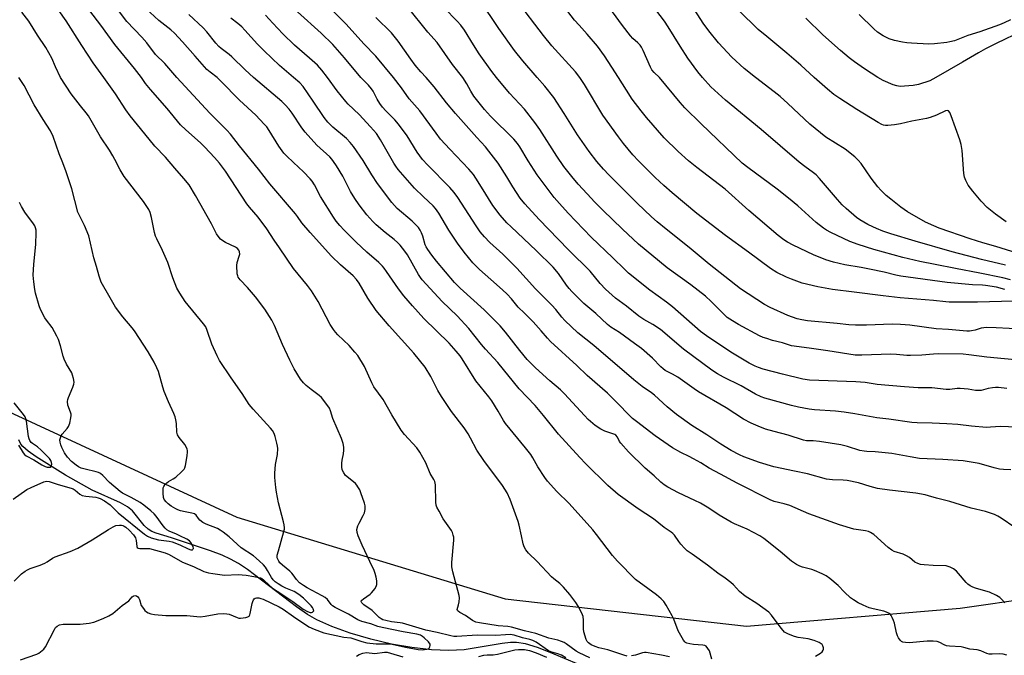
# Model space of a CAD drawing. Units: inches. Extents: x 1303765 to 1309765, y 545448 to 549448.
# Drawn here: x 1306571 to 1306947, y 545780 to 546022 of the extents above; entities that cross this region are included whole.
import ezdxf

# ---------------------------------------------------------------- set-up
doc = ezdxf.new("R2010")
doc.units = ezdxf.units.IN
doc.header["$MEASUREMENT"] = 0
for name, color, linetype in [('HYDRO-Single Line Stream', 4, 'Continuous'), ('NTRL-Trees', 3, 'Continuous'), ('Undefined', 1, 'Continuous')]:
    doc.layers.add(name, color=color, linetype=linetype)

msp = doc.modelspace()

# ---------------------------------------------------------------- linework, layer by layer
at = {"layer": 'HYDRO-Single Line Stream'}
msp.add_lwpolyline([(1306784.37, 545776.03), (1306773.47, 545780.59), (1306768.61, 545782.46), (1306764.1, 545783.84), (1306760.68, 545784.42), (1306758.38, 545784.42), (1306755.11, 545784.08), (1306740.63, 545781.62), (1306734.86, 545781.34), (1306728.16, 545781.63), (1306720.68, 545782.49), (1306712.99, 545783.83), (1306705.05, 545785.67), (1306697.2, 545787.94), (1306690.14, 545790.48), (1306684.42, 545793.07), (1306680.91, 545795.13), (1306676.76, 545797.99), (1306658.03, 545812.23), (1306654.53, 545814.57), (1306651.58, 545816.27), (1306648.36, 545817.74), (1306643.94, 545819.41), (1306628.99, 545824.38), (1306623.19, 545826.1), (1306621.5, 545826.81), (1306620.13, 545827.61), (1306618.58, 545829.11), (1306614.09, 545834.69), (1306612.22, 545836.17), (1306609.55, 545837.72), (1306598.73, 545842.6), (1306588.61, 545848.22), (1306577.35, 545855.3), (1306574.36, 545857.43), (1306572.32, 545859.16), (1306571.56, 545860.17), (1306570.84, 545861.7)], dxfattribs=at)
at = {"layer": 'NTRL-Trees'}
msp.add_polyline3d([(1306349.54, 546411.99, 0), (1306383.07, 546403.47, 0), (1306436.89, 546353.12, 0), (1306471.61, 546295.83, 0), (1306469.88, 546217.71, 0), (1306506.33, 546129.17, 0), (1306537.88, 546064.75, 0), (1306534.11, 546002.43, 0), (1306528.9, 545919.1, 0), (1306560.15, 545875.69, 0), (1306653.9, 545832.29, 0), (1306756.33, 545801.04, 0), (1306848.35, 545790.62, 0), (1306929.94, 545797.57, 0), (1307015.01, 545809.72, 0)], dxfattribs=at)
at = {"layer": 'Undefined'}
for points, elevation in [([(1306713.76, 546000), (1306706.91, 546008.18), (1306702.43, 546012.89), (1306695.69, 546020.42), (1306679.2, 546036.85)], 370), ([(1306617.53, 546000), (1306614.96, 546003.45), (1306607.4, 546012.61), (1306602.01, 546020.05), (1306592.4, 546032.71)], 356), ([(1306831.64, 546000), (1306829.77, 546002.23), (1306826.03, 546007.4), (1306823.05, 546012.03), (1306818.47, 546019.4), (1306817.03, 546021.54), (1306808.86, 546032.43)], 386), ([(1306603.2, 546000), (1306599.12, 546005.63), (1306594.79, 546012.23), (1306588.81, 546021.61), (1306583.3, 546029.72)], 354), ([(1306631.04, 546000), (1306626.42, 546005.38), (1306622.94, 546008.84), (1306619.55, 546013.23), (1306617.73, 546015.41), (1306611.98, 546021.38), (1306606.45, 546028.67)], 358), ([(1306768.55, 546000), (1306763, 546006.39), (1306759.83, 546010.34), (1306753.85, 546018.69), (1306746.65, 546029.52)], 378), ([(1306784.78, 546000), (1306783.08, 546002.19), (1306774.09, 546012.15), (1306770.88, 546016.06), (1306760.64, 546029.52)], 380), ([(1306799.59, 546000), (1306797.06, 546003.98), (1306794.18, 546008.29), (1306791.51, 546011.97), (1306787.62, 546016.59), (1306784.48, 546019.96), (1306782.71, 546021.99), (1306775.96, 546030.85)], 382), ([(1306586.72, 546000), (1306584.79, 546004.11), (1306583.39, 546007.4), (1306581.11, 546011.46), (1306577.9, 546016.19), (1306574.61, 546021.51), (1306571.97, 546025)], 352), ([(1306646.42, 546000), (1306643.74, 546002.04), (1306642.49, 546003.16), (1306638, 546008.17), (1306633.27, 546013.67), (1306630.14, 546016.95), (1306628.74, 546018.18), (1306624.13, 546021.81), (1306619.2, 546026.32)], 360), ([(1306701.27, 546000), (1306695.05, 546007.57), (1306690.6, 546012.61), (1306686.15, 546017.01), (1306677.03, 546025.13)], 368), ([(1306740.11, 546000), (1306736.27, 546005.06), (1306730.35, 546013.36), (1306726.75, 546017.39), (1306719.09, 546027.04)], 374), ([(1306753.06, 546000), (1306751.18, 546002.39), (1306746.44, 546009.02), (1306744.18, 546012.5), (1306740.75, 546018.07), (1306739.35, 546019.99), (1306737.98, 546021.55), (1306732.99, 546026.67)], 376), ([(1306815.19, 546000), (1306813.09, 546001.94), (1306812.26, 546002.93), (1306811.74, 546003.94), (1306808.97, 546010.33), (1306808.32, 546011.63), (1306807.84, 546012.33), (1306806.91, 546013.31), (1306805.03, 546014.93), (1306804.07, 546016), (1306801.02, 546019.86), (1306797.25, 546025.11)], 384), ([(1306851.83, 546000), (1306847.42, 546003.47), (1306842.77, 546007.84), (1306837.68, 546013.31), (1306833.97, 546017.84), (1306831.88, 546020.77), (1306827.48, 546027.51)], 388), ([(1306874.2, 546000), (1306869.1, 546004.7), (1306863.82, 546009.36), (1306856.09, 546015.64), (1306852.87, 546018.41), (1306845.42, 546025.62)], 390), ([(1306660.35, 546000), (1306657.09, 546003.02), (1306652.07, 546007.91), (1306650.96, 546008.84), (1306647.98, 546011.1), (1306647.1, 546011.87), (1306645.94, 546013.15), (1306642.56, 546017.45), (1306641.13, 546019.05), (1306635.61, 546024.15)], 362), ([(1306675.54, 546000), (1306670.17, 546004.66), (1306664.43, 546010.16), (1306661.88, 546012.77), (1306657.01, 546018.13), (1306655.81, 546019.33), (1306654.32, 546020.61), (1306651.65, 546022.67)], 364), ([(1306688.49, 546000), (1306686.43, 546002.81), (1306684.72, 546004.72), (1306681.71, 546007.43), (1306675.93, 546012.4), (1306671.45, 546016.77), (1306667.69, 546020.75), (1306664.93, 546023.88)], 366), ([(1306726.11, 546000), (1306724.13, 546002.17), (1306721.94, 546004.77), (1306720.28, 546007.04), (1306715.52, 546013.9), (1306712.96, 546017.1), (1306707, 546022.9)], 372), ([(1306898.5, 546000), (1306893.38, 546003.34), (1306889.62, 546006.02), (1306887.56, 546007.59), (1306884.26, 546010.35), (1306877.53, 546016.35), (1306871.03, 546022.73)], 392), ([(1306949.06, 546022), (1306946.72, 546020.9), (1306944.85, 546020.17), (1306937.33, 546017.5), (1306932.81, 546016.12), (1306927.69, 546014.1), (1306925.97, 546013.64), (1306924.81, 546013.42), (1306920.05, 546012.9), (1306917.95, 546012.83), (1306911.37, 546013.12), (1306909.58, 546013.25), (1306907.88, 546013.56), (1306904.78, 546014.23), (1306902.86, 546014.85), (1306900.47, 546015.91), (1306898.41, 546017.29), (1306896.96, 546018.56), (1306891.31, 546024.05)], 394), ([(1306954.51, 546016.75), (1306953.17, 546017.1), (1306952.43, 546017.06), (1306951.88, 546016.91), (1306947.55, 546014.97), (1306943.07, 546012.78), (1306939.61, 546011.01), (1306936.94, 546009.51), (1306930.78, 546005.84), (1306920.61, 546000)], 392), ([(1306779.51, 545778.55), (1306777.76, 545779.55), (1306776.41, 545780.09), (1306773.72, 545780.82), (1306772.86, 545781.19), (1306768.14, 545784.52), (1306766.88, 545785.17), (1306765.77, 545785.54), (1306762.97, 545786.21), (1306759.79, 545787.15), (1306758.18, 545787.44), (1306756.44, 545787.4), (1306752.79, 545787.04), (1306745.67, 545787.2), (1306737.86, 545786.69), (1306736.74, 545786.76), (1306735.61, 545786.97), (1306730.41, 545788.29), (1306726.03, 545789.13), (1306717.11, 545791.77), (1306716.27, 545791.95), (1306713, 545792.35), (1306710.78, 545792.79), (1306709.64, 545793.12), (1306708.95, 545793.45), (1306708.27, 545793.89), (1306705.56, 545796.68), (1306702.38, 545798.84), (1306701.62, 545799.51), (1306701.4, 545800.08), (1306701.43, 545800.27), (1306701.65, 545800.62), (1306702.22, 545801.1), (1306704.77, 545802.87), (1306705.38, 545803.42), (1306706.09, 545804.24), (1306706.55, 545804.9), (1306707.05, 545805.83), (1306707.31, 545806.55), (1306707.38, 545807.07), (1306707.32, 545807.91), (1306707.05, 545809.32), (1306706.72, 545810.72), (1306706.34, 545811.83), (1306704.74, 545815.33), (1306701.7, 545821.51), (1306700.24, 545825.06), (1306699.81, 545826.44), (1306699.78, 545827.57), (1306700.1, 545828.95), (1306700.59, 545830.01), (1306702.16, 545832.83), (1306702.62, 545833.89), (1306702.87, 545835.21), (1306702.87, 545836.56), (1306702.63, 545837.56), (1306701.27, 545841.57), (1306700.83, 545842.62), (1306700.15, 545843.83), (1306699.69, 545844.52), (1306699.16, 545845.14), (1306696.48, 545847.21), (1306695.4, 545848.21), (1306694.76, 545849.12), (1306694.19, 545850.35), (1306693.98, 545851.42), (1306694.01, 545852.83), (1306694.13, 545853.96), (1306694.61, 545856.4), (1306694.78, 545857.85), (1306694.74, 545858.94), (1306694.53, 545860.3), (1306693.88, 545862.22), (1306690.59, 545869.95), (1306689.66, 545872.81), (1306689.24, 545873.87), (1306688.33, 545875.3), (1306686.18, 545877.97), (1306685.33, 545878.73), (1306682.29, 545880.94), (1306680.35, 545882.52), (1306679.35, 545883.5), (1306678.27, 545884.92), (1306675.82, 545888.86), (1306674.15, 545892.16), (1306671.37, 545898.16), (1306668.37, 545905.37), (1306667.28, 545907.43), (1306664.59, 545911.65), (1306661.11, 545916.28), (1306658, 545919.88), (1306655.17, 545922.88), (1306654.5, 545923.8), (1306654.3, 545924.32), (1306654.13, 545925.15), (1306653.94, 545928.34), (1306654.06, 545929.47), (1306654.86, 545931.84), (1306655.03, 545932.66), (1306654.99, 545933.5), (1306654.69, 545934.21), (1306654.19, 545934.77), (1306653.39, 545935.32), (1306649.6, 545937.07), (1306648.58, 545937.65), (1306647.71, 545938.39), (1306646.76, 545939.46), (1306646.16, 545940.4), (1306644.22, 545944.18), (1306638.12, 545955.06), (1306635.71, 545959.06), (1306633.73, 545961.55), (1306630.32, 545965.39), (1306626.78, 545969.69), (1306622.64, 545973.83), (1306618.88, 545978.59), (1306613.31, 545985.37), (1306611.57, 545987.68), (1306607.64, 545993.83), (1306603.2, 546000)], 354), ([(1306788.63, 545778.54), (1306784.58, 545780.41), (1306783.44, 545781.14), (1306779.63, 545783.94), (1306778.86, 545784.37), (1306777.76, 545784.81), (1306776.35, 545785.26), (1306772.96, 545786.05), (1306768.05, 545787.86), (1306763.66, 545788.88), (1306758.76, 545790.26), (1306757.33, 545790.5), (1306753.58, 545790.75), (1306746.54, 545791.86), (1306745.14, 545792.16), (1306743.91, 545792.75), (1306741.17, 545794.7), (1306738.96, 545795.88), (1306738.36, 545796.32), (1306738.13, 545796.68), (1306738.06, 545797.06), (1306738.5, 545798.85), (1306738.7, 545799.99), (1306738.83, 545801.43), (1306738.77, 545802.29), (1306736.29, 545811.36), (1306735.95, 545813.24), (1306736, 545814.92), (1306736.68, 545823.43), (1306736.67, 545824.59), (1306736.53, 545825.38), (1306736.21, 545826.42), (1306735.86, 545827.16), (1306732.72, 545831.65), (1306731.09, 545834.48), (1306730.29, 545836.06), (1306730.03, 545836.87), (1306729.88, 545837.96), (1306729.67, 545844.53), (1306729.45, 545845.91), (1306729.11, 545846.63), (1306727.69, 545848.87), (1306726.09, 545852.93), (1306723.75, 545857.08), (1306722.59, 545858.75), (1306717.91, 545863.8), (1306716.67, 545865.42), (1306713.11, 545871.28), (1306709.82, 545877.2), (1306706.18, 545881.94), (1306705.39, 545883.5), (1306702.61, 545889.78), (1306700.05, 545893.91), (1306699, 545895.25), (1306696.77, 545897.81), (1306692.53, 545901.88), (1306691.59, 545902.88), (1306690.77, 545903.93), (1306689.58, 545905.84), (1306685, 545914.59), (1306682.4, 545918.6), (1306680.85, 545920.7), (1306675.58, 545927.16), (1306670.25, 545935.08), (1306668.14, 545938.02), (1306665.33, 545942.3), (1306662.03, 545946.76), (1306658.78, 545950.61), (1306657.82, 545951.85), (1306649.64, 545964.36), (1306647.3, 545967.32), (1306645.44, 545969.51), (1306641.72, 545973.48), (1306640.07, 545975.1), (1306634.51, 545980.03), (1306632.48, 545982.03), (1306627.35, 545988.27), (1306620.98, 545995.41), (1306619.15, 545997.76), (1306617.53, 546000)], 356), ([(1306802.88, 545779.21), (1306801.54, 545779.54), (1306795.51, 545781.67), (1306792.03, 545782.42), (1306790.59, 545782.84), (1306789.1, 545783.51), (1306788.07, 545784.27), (1306787.59, 545784.84), (1306787.21, 545785.61), (1306786.37, 545788.42), (1306786.22, 545789.58), (1306786.23, 545792.98), (1306786.09, 545794.34), (1306785.56, 545795.67), (1306784.16, 545798.25), (1306783.21, 545799.71), (1306781, 545802.74), (1306778.57, 545805.53), (1306777.16, 545806.93), (1306774.88, 545808.71), (1306774, 545809.49), (1306768.5, 545815.33), (1306765.25, 545818.47), (1306764.23, 545819.75), (1306763.58, 545820.94), (1306763.22, 545822.01), (1306762.5, 545825.07), (1306761.67, 545829.22), (1306761.28, 545830.6), (1306758.2, 545838.97), (1306757.1, 545841.48), (1306755.25, 545844.33), (1306748.12, 545853.81), (1306745.56, 545857.88), (1306743.13, 545862.46), (1306742.18, 545864.08), (1306740.64, 545866.28), (1306735.88, 545872.54), (1306732.03, 545878.26), (1306730.68, 545880.58), (1306727.99, 545885.97), (1306725.77, 545889.45), (1306721.46, 545894.79), (1306712.05, 545905.23), (1306707.11, 545911.07), (1306703.92, 545915.89), (1306700.62, 545921.5), (1306699.57, 545923), (1306698.3, 545924.34), (1306693.55, 545928.61), (1306690.12, 545931.87), (1306681.93, 545940.83), (1306678.78, 545944.58), (1306677.14, 545946.94), (1306676.27, 545948.04), (1306666.47, 545959.52), (1306662.24, 545965.12), (1306655.02, 545973.91), (1306651.5, 545978.45), (1306650.09, 545979.97), (1306643.63, 545986.41), (1306631.04, 546000)], 358), ([(1306946.91, 545799.51), (1306945.84, 545800.84), (1306945.04, 545801.62), (1306943.78, 545802.37), (1306941.06, 545803.59), (1306939.67, 545804.04), (1306935.72, 545805.09), (1306934.66, 545805.51), (1306933.68, 545806.04), (1306932.76, 545806.67), (1306932.12, 545807.29), (1306929.25, 545810.75), (1306928.44, 545811.61), (1306927.32, 545812.48), (1306926.12, 545813.2), (1306925.34, 545813.48), (1306924.5, 545813.61), (1306919.55, 545813.81), (1306916.11, 545814.04), (1306914.7, 545814.2), (1306913.69, 545814.5), (1306912.59, 545815.12), (1306910.52, 545816.82), (1306909.38, 545817.52), (1306908.1, 545818.1), (1306904.75, 545819.16), (1306903.81, 545819.63), (1306902.41, 545820.73), (1306896.89, 545825.61), (1306895.72, 545826.43), (1306894.94, 545826.73), (1306893.83, 545827), (1306889.32, 545827.67), (1306883.87, 545829.29), (1306872.1, 545833.47), (1306864.84, 545836.7), (1306862.73, 545837.34), (1306858.99, 545838.22), (1306857.36, 545838.81), (1306844.75, 545845.18), (1306838.51, 545848.69), (1306834.13, 545851), (1306830.98, 545852.95), (1306828.13, 545854.56), (1306826.55, 545855.41), (1306823.27, 545856.96), (1306820.17, 545858.72), (1306813.51, 545863.32), (1306806.35, 545868.75), (1306804.92, 545869.93), (1306798.06, 545876.94), (1306795.33, 545879.59), (1306787.63, 545886.26), (1306783.62, 545890.09), (1306773.57, 545899.34), (1306772.42, 545900.54), (1306770.02, 545903.41), (1306766.96, 545906.82), (1306763.74, 545910.13), (1306761.28, 545912.45), (1306758.7, 545915.53), (1306757.05, 545917.31), (1306755.3, 545918.98), (1306750.86, 545922.99), (1306746.5, 545926.8), (1306743.94, 545929.29), (1306740.71, 545933.33), (1306738.12, 545936.83), (1306734.77, 545941.8), (1306730.96, 545948.23), (1306729.72, 545950.09), (1306728.81, 545951.11), (1306725.11, 545954.47), (1306721.75, 545957.81), (1306715.55, 545964.95), (1306714.57, 545966.21), (1306713.82, 545967.36), (1306708.73, 545976.29), (1306707.18, 545978.61), (1306704.97, 545981.17), (1306700.63, 545985.91), (1306696.47, 545989.87), (1306695.48, 545990.91), (1306692.17, 545994.96), (1306688.49, 546000)], 366), ([(1306950.69, 545828.3), (1306945.52, 545831.92), (1306944.3, 545832.65), (1306943.02, 545833.24), (1306939.54, 545834.47), (1306934.11, 545835.74), (1306926, 545838.19), (1306920.82, 545839.47), (1306917.83, 545840.4), (1306916.48, 545840.73), (1306912.96, 545841.39), (1306902.88, 545842.53), (1306898.33, 545843.21), (1306895.53, 545843.9), (1306891.07, 545845.36), (1306886.72, 545846.26), (1306885.25, 545846.43), (1306881.12, 545846.53), (1306878.92, 545846.78), (1306871.65, 545848.75), (1306866.72, 545849.83), (1306858.85, 545851.4), (1306853.37, 545853.05), (1306847.33, 545855.27), (1306845.69, 545855.99), (1306842.48, 545857.74), (1306838.6, 545860.14), (1306833.3, 545863.68), (1306827.47, 545867.23), (1306821.72, 545871.45), (1306818.12, 545874.41), (1306813.22, 545878.87), (1306812.15, 545879.69), (1306808.57, 545882.11), (1306805.38, 545884.6), (1306790.08, 545897.7), (1306783.97, 545902.63), (1306779.07, 545907.36), (1306777.89, 545908.63), (1306775.69, 545911.45), (1306774.16, 545913.2), (1306767.92, 545919.45), (1306760.77, 545927.29), (1306755.36, 545932.61), (1306750.46, 545937.01), (1306748.42, 545939.22), (1306746.81, 545941.2), (1306745.24, 545943.38), (1306738.19, 545954.27), (1306736.85, 545956.14), (1306735.19, 545958.09), (1306726.65, 545966.69), (1306724.81, 545968.75), (1306722.71, 545971.6), (1306718.89, 545977.76), (1306715.58, 545982.29), (1306714.27, 545983.87), (1306710.79, 545987.36), (1306709.52, 545988.75), (1306708.52, 545990.13), (1306707.44, 545991.8), (1306705.91, 545994.8), (1306705.31, 545995.76), (1306704.2, 545997.06), (1306701.27, 546000)], 368), ([(1306949.19, 545850.34), (1306946.35, 545850.46), (1306944.95, 545850.61), (1306942.81, 545851.09), (1306937.08, 545852.68), (1306931.04, 545853.74), (1306923.22, 545854.22), (1306914.31, 545854.65), (1306910.81, 545855.21), (1306903.85, 545856.54), (1306897.42, 545857.22), (1306894.3, 545857.32), (1306893.21, 545857.42), (1306891.57, 545857.75), (1306886.84, 545859.27), (1306884.36, 545859.83), (1306876.24, 545861.16), (1306873.76, 545861.39), (1306871.22, 545861.42), (1306870.06, 545861.6), (1306864.31, 545863.53), (1306858.98, 545864.89), (1306855.67, 545865.86), (1306852.82, 545866.94), (1306850.11, 545868.14), (1306847.2, 545869.64), (1306840.65, 545873.98), (1306830.04, 545880.08), (1306828.38, 545881.19), (1306822.13, 545885.65), (1306820.17, 545886.82), (1306817.35, 545888.27), (1306816.54, 545888.81), (1306815.69, 545889.58), (1306812.45, 545892.9), (1306808.28, 545896.61), (1306805.69, 545898.56), (1306799.9, 545902.72), (1306796.64, 545904.81), (1306795.35, 545905.76), (1306790.91, 545909.94), (1306786.3, 545913.84), (1306781.73, 545918.43), (1306780.75, 545919.5), (1306779.7, 545920.83), (1306776.65, 545925.26), (1306774.62, 545927.63), (1306768.19, 545933.96), (1306758.55, 545943), (1306756.93, 545944.64), (1306754.41, 545947.47), (1306751.62, 545951.22), (1306747.34, 545958.21), (1306745.15, 545961.62), (1306744.17, 545963.01), (1306742.39, 545965.12), (1306735.15, 545972.64), (1306731.65, 545976.54), (1306729.93, 545978.74), (1306723.71, 545987.32), (1306719.7, 545991.93), (1306716.73, 545996.14), (1306713.76, 546000)], 370), ([(1306951.42, 545866.57), (1306945.25, 545866.85), (1306941.4, 545866.55), (1306939.97, 545866.53), (1306934.21, 545867), (1306929.03, 545867.6), (1306924.77, 545867.92), (1306919.14, 545868.14), (1306913.53, 545868.25), (1306911.45, 545868.4), (1306902.66, 545869.65), (1306898.08, 545870.13), (1306889.64, 545871.69), (1306885.58, 545872.36), (1306882.34, 545872.72), (1306874.26, 545873.2), (1306872.24, 545873.43), (1306868.2, 545874.19), (1306865.49, 545874.81), (1306855.34, 545877.7), (1306853.95, 545878.16), (1306851.82, 545879.15), (1306846.34, 545882.41), (1306839.57, 545885.7), (1306837.36, 545886.95), (1306835.19, 545888.4), (1306824.3, 545896.33), (1306815.61, 545903.88), (1306812.62, 545905.81), (1306809.24, 545907.69), (1306807.35, 545908.98), (1306802.54, 545912.78), (1306798.45, 545915.88), (1306795.85, 545918.1), (1306794.59, 545919.29), (1306792.58, 545921.48), (1306788.73, 545926.15), (1306780.62, 545934.11), (1306776.58, 545938.36), (1306769.27, 545945.79), (1306763.77, 545951.77), (1306762.03, 545953.97), (1306760.6, 545956.11), (1306759.21, 545958.29), (1306756.93, 545962.15), (1306753.64, 545967.33), (1306750.14, 545971.93), (1306748.82, 545973.53), (1306745.5, 545977.13), (1306737.34, 545986.32), (1306733.95, 545990.39), (1306729.25, 545996.49), (1306726.11, 546000)], 372), ([(1306950.25, 545914.62), (1306936.5, 545914.36), (1306925.73, 545914.3), (1306924.41, 545914.38), (1306919.65, 545914.93), (1306906.95, 545915.97), (1306900.51, 545916.67), (1306889.39, 545918.12), (1306881.22, 545919.08), (1306875.62, 545920.2), (1306869.66, 545921.61), (1306865.54, 545923.07), (1306863.65, 545923.85), (1306859.96, 545925.6), (1306857.5, 545927.1), (1306849.09, 545933.38), (1306840.36, 545939.77), (1306829.37, 545948.17), (1306820, 545956.01), (1306816.8, 545958.8), (1306813.5, 545961.94), (1306807.19, 545968.21), (1306805.01, 545970.58), (1306801.45, 545974.85), (1306799.57, 545977.36), (1306793.63, 545985.65), (1306786.55, 545997.4), (1306784.78, 546000)], 380), ([(1306946.98, 545919.12), (1306943.68, 545920.01), (1306939.55, 545920.69), (1306938.41, 545920.8), (1306934.57, 545920.95), (1306924.98, 545921.82), (1306907.3, 545924.2), (1306905.29, 545924.56), (1306900.91, 545925.69), (1306895.32, 545926.94), (1306892.16, 545927.53), (1306885.84, 545928.5), (1306881.59, 545929.53), (1306878.61, 545930.44), (1306873.96, 545932.33), (1306866.23, 545936.03), (1306864.02, 545937.21), (1306862.62, 545938.08), (1306860.4, 545939.8), (1306849.32, 545949.28), (1306840.29, 545957.42), (1306829.43, 545965.65), (1306826.25, 545968.24), (1306822.36, 545971.76), (1306816.99, 545977.07), (1306810.2, 545984.76), (1306808.15, 545987.33), (1306804.81, 545991.83), (1306802.57, 545995.18), (1306799.59, 546000)], 382), ([(1306949.06, 545922.87), (1306946.14, 545923.57), (1306937.34, 545925.42), (1306928.04, 545927.16), (1306920.37, 545928.74), (1306914.5, 545929.82), (1306907.99, 545931.32), (1306896.9, 545934.39), (1306890.91, 545936.25), (1306887.8, 545937.5), (1306880.51, 545940.9), (1306878.94, 545941.72), (1306877.75, 545942.54), (1306874.99, 545944.68), (1306867.97, 545951.06), (1306864.35, 545954.05), (1306860.06, 545957.4), (1306848.82, 545965.67), (1306846.77, 545967.35), (1306831.03, 545982.31), (1306824.81, 545988.52), (1306823.04, 545990.51), (1306815.19, 546000)], 384), ([(1306947.22, 545928.4), (1306938.05, 545930.54), (1306926.82, 545933.51), (1306912.69, 545937.53), (1306903.45, 545940.41), (1306900.42, 545941.44), (1306897.91, 545942.41), (1306896.55, 545943.02), (1306894.72, 545944), (1306891.61, 545945.76), (1306890.39, 545946.59), (1306886.34, 545950.07), (1306884.84, 545951.49), (1306883.06, 545953.49), (1306876.24, 545961.53), (1306874.93, 545962.92), (1306873.96, 545963.71), (1306870.68, 545966.02), (1306868.46, 545967.77), (1306853.92, 545980.22), (1306840.37, 545991.35), (1306834.75, 545996.53), (1306831.64, 546000)], 386), ([(1306955.74, 545931.74), (1306943.55, 545935.51), (1306938.53, 545936.9), (1306933.72, 545938.48), (1306921.93, 545942.6), (1306919.83, 545943.44), (1306916.71, 545944.86), (1306909.77, 545948.79), (1306907.25, 545950.53), (1306903.4, 545953.56), (1306901.65, 545955.05), (1306899.56, 545957), (1306898.42, 545958.35), (1306895.91, 545961.66), (1306892.14, 545967.2), (1306890.98, 545968.54), (1306889.72, 545969.79), (1306885.99, 545972.71), (1306878.69, 545977.33), (1306876.58, 545978.88), (1306872.52, 545982.24), (1306864.17, 545990.07), (1306861.16, 545992.76), (1306858.9, 545994.62), (1306851.83, 546000)], 388), ([(1306947.41, 545945.02), (1306943.35, 545947.88), (1306940.18, 545950.48), (1306937.93, 545952.84), (1306934.71, 545956.64), (1306932.92, 545959.01), (1306932.01, 545960.74), (1306931.5, 545962.03), (1306931.27, 545963.46), (1306930.59, 545972.23), (1306930.3, 545974.53), (1306929.79, 545976.22), (1306926.49, 545985.42), (1306925.88, 545986.72), (1306925.42, 545987.3), (1306925.02, 545987.45), (1306924.32, 545987.34), (1306920.86, 545985.66), (1306918.44, 545984.79), (1306917.06, 545984.41), (1306911.41, 545983.39), (1306907.07, 545982.4), (1306904.78, 545981.95), (1306902.26, 545981.73), (1306901.43, 545981.74), (1306900.68, 545981.86), (1306899.94, 545982.12), (1306898.63, 545982.83), (1306890.46, 545987.85), (1306884.02, 545991.98), (1306881.74, 545993.6), (1306879.24, 545995.59), (1306874.2, 546000)], 390), ([(1306920.61, 546000), (1306918.28, 545998.82), (1306914.03, 545997.34), (1306911.99, 545997.04), (1306906.97, 545996.66), (1306905.67, 545996.83), (1306904.33, 545997.27), (1306900.47, 545998.92), (1306898.5, 546000)], 392), ([(1306570.6, 545859.78), (1306572.38, 545856.75), (1306572.92, 545856.16), (1306573.52, 545855.67), (1306576.52, 545854.08), (1306579.57, 545852.24), (1306580.8, 545851.64), (1306581.54, 545851.38), (1306582.32, 545851.27), (1306582.78, 545851.34), (1306583.24, 545851.75), (1306583.37, 545852.41), (1306583.26, 545853.17), (1306582.95, 545853.88), (1306582.46, 545854.58), (1306579.32, 545857.82), (1306577.84, 545859.06), (1306575.95, 545860.42), (1306575.53, 545860.8), (1306575.04, 545861.45), (1306574.68, 545862.17), (1306574.47, 545862.99), (1306573.69, 545868.86), (1306573.5, 545869.72), (1306573.18, 545870.51), (1306572.55, 545871.47), (1306568.96, 545875.89)], 346), ([(1306699.62, 545779.17), (1306700.62, 545779.8), (1306702, 545780.33), (1306703.44, 545780.6), (1306706.54, 545780.24), (1306710.27, 545780.66), (1306711.35, 545780.66), (1306712.62, 545780.39), (1306717.24, 545778.96)], 354), ([(1306746.25, 545779.11), (1306748.23, 545779.54), (1306749.48, 545779.66), (1306751.67, 545779.7), (1306753.39, 545779.93), (1306759.99, 545781.62), (1306761.37, 545781.78), (1306763.63, 545781.71), (1306765.65, 545781.32), (1306768.12, 545780.52), (1306772.05, 545778.8)], 354), ([(1306819.02, 545778.89), (1306816, 545779.53), (1306810.09, 545780.59), (1306809.52, 545780.59), (1306808.69, 545780.45), (1306805.97, 545779.63), (1306804.55, 545779.3)], 358)]:
    msp.add_lwpolyline(points, dxfattribs=dict(at, elevation=elevation))
for points in [[(1306568.95, 545807.82, 350), (1306571.8, 545810.56, 350), (1306573.14, 545811.58, 350), (1306574.07, 545812.18, 350), (1306575.12, 545812.63, 350), (1306578.89, 545813.94, 350), (1306580.67, 545814.68, 350), (1306581.61, 545815.21, 350), (1306583.63, 545816.62, 350), (1306584.63, 545817.14, 350), (1306590.33, 545819.17, 350), (1306593.24, 545820.36, 350), (1306598.79, 545823.58, 350), (1306604.93, 545827.55, 350), (1306606.74, 545828.58, 350), (1306607.82, 545829.04, 350), (1306609.15, 545829.22, 350), (1306609.95, 545829.19, 350), (1306610.46, 545829.08, 350), (1306610.95, 545828.86, 350), (1306611.64, 545828.39, 350), (1306612.91, 545827.23, 350), (1306614.47, 545825.54, 350), (1306615.23, 545824.41, 350), (1306615.53, 545823.33, 350), (1306615.81, 545821.06, 350), (1306615.98, 545820.63, 350), (1306616.29, 545820.36, 350), (1306616.99, 545820.23, 350), (1306619.55, 545820.33, 350), (1306620.68, 545820.24, 350), (1306626.65, 545818.62, 350), (1306628.11, 545817.97, 350), (1306633.25, 545815.12, 350), (1306637.37, 545813.45, 350), (1306641.37, 545811.56, 350), (1306643.18, 545810.98, 350), (1306644.78, 545810.69, 350), (1306649.19, 545810.17, 350), (1306654.4, 545810.31, 350), (1306657.53, 545810.1, 350), (1306660.39, 545809.66, 350), (1306662.97, 545809.08, 350), (1306663.49, 545808.85, 350), (1306664.14, 545808.39, 350), (1306666.27, 545806.24, 350), (1306667.59, 545805.15, 350), (1306670.67, 545803.06, 350), (1306675.29, 545800.08, 350), (1306679.26, 545797.17, 350), (1306680.86, 545796.3, 350), (1306681.94, 545795.91, 350), (1306682.41, 545795.89, 350), (1306682.81, 545795.99, 350), (1306683.12, 545796.19, 350), (1306683.26, 545796.49, 350), (1306683.24, 545796.87, 350), (1306683.1, 545797.29, 350), (1306682.84, 545797.74, 350), (1306682.3, 545798.4, 350), (1306679.34, 545801.27, 350), (1306677.6, 545802.7, 350), (1306675.85, 545803.85, 350), (1306672.6, 545805.2, 350), (1306671.11, 545805.97, 350), (1306669.66, 545806.8, 350), (1306668.58, 545807.59, 350), (1306667.82, 545808.36, 350), (1306667.15, 545809.22, 350), (1306665.7, 545811.87, 350), (1306664.84, 545813.19, 350), (1306664.11, 545814.03, 350), (1306662.5, 545815.63, 350), (1306660.25, 545817.51, 350), (1306655.61, 545820.59, 350), (1306650.98, 545824.71, 350), (1306648.73, 545826.56, 350), (1306647.56, 545827.33, 350), (1306646.58, 545827.87, 350), (1306642.3, 545829.53, 350), (1306641.02, 545830.19, 350), (1306639.89, 545831.12, 350), (1306639.33, 545831.77, 350), (1306638.43, 545833.02, 350), (1306637.85, 545833.49, 350), (1306636.83, 545833.81, 350), (1306634.26, 545834.26, 350), (1306632.51, 545834.65, 350), (1306631.38, 545835.02, 350), (1306630.63, 545835.4, 350), (1306628.94, 545836.45, 350), (1306627.79, 545837.29, 350), (1306626.94, 545838.1, 350), (1306626.25, 545839.01, 350), (1306625.97, 545839.78, 350), (1306625.8, 545841.45, 350), (1306625.8, 545842.85, 350), (1306625.88, 545843.39, 350), (1306626.05, 545843.89, 350), (1306626.49, 545844.58, 350), (1306627.24, 545845.4, 350), (1306627.93, 545845.91, 350), (1306629.72, 545846.89, 350), (1306630.69, 545847.55, 350), (1306632.89, 545849.54, 350), (1306633.84, 545850.62, 350), (1306634.11, 545851.12, 350), (1306634.35, 545851.93, 350), (1306634.97, 545855.71, 350), (1306635.11, 545857.16, 350), (1306635.08, 545857.72, 350), (1306634.95, 545858.26, 350), (1306634.63, 545859.04, 350), (1306634.08, 545860.04, 350), (1306631.93, 545862.63, 350), (1306631.37, 545863.63, 350), (1306631.09, 545864.74, 350), (1306630.89, 545867.94, 350), (1306630.68, 545869.39, 350), (1306630.43, 545870.52, 350), (1306629.91, 545871.85, 350), (1306627.86, 545876.28, 350), (1306626.23, 545880.23, 350), (1306625.68, 545881.89, 350), (1306624, 545887.87, 350), (1306623.44, 545889.23, 350), (1306622.42, 545891.35, 350), (1306620.1, 545895.37, 350), (1306614.94, 545903.35, 350), (1306614.05, 545904.51, 350), (1306610.44, 545908.72, 350), (1306607.71, 545912.33, 350), (1306605.57, 545915.92, 350), (1306602.25, 545921.93, 350), (1306601.4, 545924.27, 350), (1306600.43, 545927.91, 350), (1306599.44, 545931.25, 350), (1306597.43, 545939.65, 350), (1306595.84, 545943.53, 350), (1306593.87, 545947.37, 350), (1306593.3, 545948.68, 350), (1306591, 545957.57, 350), (1306588.87, 545964.05, 350), (1306587.56, 545967.52, 350), (1306586.14, 545970.89, 350), (1306583.87, 545977.59, 350), (1306582.88, 545979.64, 350), (1306580.04, 545983.98, 350), (1306576.67, 545989.57, 350), (1306572.8, 545996.99, 350), (1306570.79, 546000, 350)], [(1306571.43, 545777.82, 352), (1306577.59, 545779.94, 352), (1306578.38, 545780.31, 352), (1306579.06, 545780.79, 352), (1306580.29, 545781.92, 352), (1306580.97, 545782.81, 352), (1306584.36, 545789.42, 352), (1306584.82, 545790.12, 352), (1306585.39, 545790.69, 352), (1306586.31, 545791.14, 352), (1306587.65, 545791.41, 352), (1306594.19, 545791.43, 352), (1306597.66, 545791.78, 352), (1306599.36, 545792.22, 352), (1306602.98, 545793.52, 352), (1306605.12, 545794.53, 352), (1306606.62, 545795.47, 352), (1306610.17, 545798.53, 352), (1306612.69, 545800.33, 352), (1306613.96, 545801.79, 352), (1306614.34, 545802.11, 352), (1306614.69, 545802.27, 352), (1306615.16, 545802.32, 352), (1306615.61, 545802.25, 352), (1306616.17, 545801.89, 352), (1306616.58, 545801.33, 352), (1306616.8, 545800.84, 352), (1306617.5, 545798.58, 352), (1306618.29, 545797.35, 352), (1306618.85, 545796.68, 352), (1306619.49, 545796.09, 352), (1306620.15, 545795.7, 352), (1306621.15, 545795.35, 352), (1306622.58, 545795.12, 352), (1306626.92, 545794.69, 352), (1306634.82, 545794.67, 352), (1306639.95, 545794.22, 352), (1306641.83, 545794.41, 352), (1306646.64, 545795.39, 352), (1306648.69, 545795.43, 352), (1306650.15, 545795.33, 352), (1306651.01, 545795.17, 352), (1306654.06, 545793.94, 352), (1306654.77, 545793.75, 352), (1306655.35, 545793.72, 352), (1306657.39, 545793.98, 352), (1306658.18, 545794.23, 352), (1306658.6, 545794.51, 352), (1306658.88, 545794.93, 352), (1306659.07, 545795.45, 352), (1306659.8, 545799.26, 352), (1306660, 545800.03, 352), (1306660.29, 545800.71, 352), (1306660.57, 545801.06, 352), (1306660.98, 545801.3, 352), (1306661.48, 545801.42, 352), (1306662.28, 545801.43, 352), (1306663.11, 545801.22, 352), (1306663.94, 545800.89, 352), (1306670.14, 545798.04, 352), (1306671.65, 545797.1, 352), (1306675.61, 545794.31, 352), (1306681.41, 545790.39, 352), (1306683.42, 545789.44, 352), (1306687.16, 545788.05, 352), (1306694.78, 545786.49, 352), (1306697.39, 545786.16, 352), (1306701.65, 545784.77, 352), (1306703.59, 545784.26, 352), (1306707.11, 545783.88, 352), (1306711.73, 545783.84, 352), (1306713.15, 545783.73, 352), (1306714.83, 545783.42, 352), (1306718.25, 545782.64, 352), (1306723.11, 545781.71, 352), (1306724.7, 545781.64, 352), (1306726.43, 545781.86, 352), (1306726.93, 545782.03, 352), (1306727.27, 545782.25, 352), (1306727.63, 545782.79, 352), (1306727.72, 545783.25, 352), (1306727.64, 545783.73, 352), (1306727.07, 545784.65, 352), (1306725.41, 545786.24, 352), (1306724.73, 545786.76, 352), (1306724.03, 545787.15, 352), (1306722.66, 545787.54, 352), (1306717.44, 545788.42, 352), (1306709.4, 545790.1, 352), (1306707.79, 545790.54, 352), (1306705, 545791.56, 352), (1306701.67, 545792.37, 352), (1306700.11, 545793.04, 352), (1306696.48, 545795.22, 352), (1306691.46, 545797.79, 352), (1306690.5, 545798.38, 352), (1306689.88, 545798.91, 352), (1306688.48, 545800.79, 352), (1306687.69, 545801.53, 352), (1306686.44, 545802.28, 352), (1306680.72, 545805.31, 352), (1306679.32, 545806.18, 352), (1306677.9, 545807.24, 352), (1306676.69, 545808.46, 352), (1306675.49, 545810.24, 352), (1306674.98, 545810.88, 352), (1306674.12, 545811.67, 352), (1306671.39, 545813.9, 352), (1306670.41, 545814.85, 352), (1306669.91, 545815.47, 352), (1306669.54, 545816.16, 352), (1306669.39, 545816.67, 352), (1306669.39, 545817.7, 352), (1306669.78, 545819.34, 352), (1306671.93, 545826.82, 352), (1306672.09, 545827.64, 352), (1306672.1, 545828.21, 352), (1306671.99, 545829.36, 352), (1306671.78, 545830.52, 352), (1306669.88, 545837.77, 352), (1306669.07, 545841.85, 352), (1306668.82, 545843.59, 352), (1306668.48, 545847.35, 352), (1306668.44, 545849.1, 352), (1306668.74, 545852.38, 352), (1306669.47, 545856.18, 352), (1306669.55, 545858.46, 352), (1306669.47, 545859.32, 352), (1306669.22, 545860.47, 352), (1306668.54, 545863.04, 352), (1306668.15, 545864.15, 352), (1306667.49, 545865.35, 352), (1306666.82, 545866.25, 352), (1306660.17, 545873.43, 352), (1306658.61, 545875.3, 352), (1306655.94, 545879.41, 352), (1306651.77, 545885.4, 352), (1306647.34, 545892.03, 352), (1306646.43, 545893.84, 352), (1306644.41, 545898.32, 352), (1306642.68, 545903.54, 352), (1306642.09, 545904.86, 352), (1306641.25, 545906.04, 352), (1306634.23, 545914.54, 352), (1306632.16, 545917.69, 352), (1306631.01, 545919.7, 352), (1306629.53, 545923.55, 352), (1306627.68, 545929.39, 352), (1306625.6, 545933.96, 352), (1306623.39, 545938.47, 352), (1306622.94, 545939.55, 352), (1306622.58, 545940.95, 352), (1306621.43, 545946.65, 352), (1306620.87, 545948.58, 352), (1306620.42, 545949.62, 352), (1306619.66, 545950.83, 352), (1306618.33, 545952.68, 352), (1306610.94, 545962.25, 352), (1306609.41, 545964.79, 352), (1306607.43, 545968.72, 352), (1306606.61, 545970.18, 352), (1306605.31, 545972.33, 352), (1306601.94, 545977.42, 352), (1306597.39, 545985.41, 352), (1306596.53, 545986.57, 352), (1306594.31, 545989.21, 352), (1306590.77, 545993.87, 352), (1306586.72, 546000, 352)], [(1306835.16, 545777.99, 360), (1306834.25, 545781.19, 360), (1306833.68, 545782.17, 360), (1306832.94, 545782.97, 360), (1306832.47, 545783.23, 360), (1306831.67, 545783.43, 360), (1306828.11, 545783.66, 360), (1306826.7, 545783.88, 360), (1306825.63, 545784.18, 360), (1306825.16, 545784.42, 360), (1306824.82, 545784.71, 360), (1306824.39, 545785.3, 360), (1306822.33, 545788.89, 360), (1306820.6, 545793.31, 360), (1306819.99, 545794.64, 360), (1306817.76, 545798.67, 360), (1306816.82, 545800.11, 360), (1306815.82, 545801.1, 360), (1306814.07, 545802.56, 360), (1306810.7, 545804.96, 360), (1306806.05, 545808.49, 360), (1306799.19, 545815.39, 360), (1306797.29, 545817.59, 360), (1306791.14, 545825.6, 360), (1306789.69, 545827.35, 360), (1306780.67, 545837.45, 360), (1306776.07, 545842.01, 360), (1306772.49, 545845.97, 360), (1306771.44, 545847.36, 360), (1306768.72, 545851.44, 360), (1306766.85, 545854.89, 360), (1306766.06, 545856.12, 360), (1306764.09, 545858.73, 360), (1306756.48, 545867.94, 360), (1306755.73, 545869.12, 360), (1306753.69, 545872.75, 360), (1306751.19, 545876.61, 360), (1306750.08, 545878.11, 360), (1306745.16, 545884.33, 360), (1306739.91, 545892.64, 360), (1306739.09, 545893.81, 360), (1306737.63, 545895.66, 360), (1306734.92, 545898.65, 360), (1306725.33, 545908.09, 360), (1306720.93, 545912.93, 360), (1306717.71, 545916.67, 360), (1306715.6, 545919.35, 360), (1306711.08, 545926.05, 360), (1306710.21, 545927.23, 360), (1306709.48, 545928.05, 360), (1306708.11, 545929.4, 360), (1306703.56, 545933.35, 360), (1306699.47, 545937.21, 360), (1306694.84, 545941.79, 360), (1306693.22, 545943.5, 360), (1306691.79, 545945.27, 360), (1306690.8, 545946.72, 360), (1306685.86, 545954.64, 360), (1306683.55, 545959.13, 360), (1306682.64, 545960.52, 360), (1306681.97, 545961.4, 360), (1306679.39, 545964.09, 360), (1306675.6, 545967.56, 360), (1306672.91, 545970.16, 360), (1306671.93, 545971.21, 360), (1306670.01, 545973.85, 360), (1306666.32, 545979.87, 360), (1306665.36, 545981.17, 360), (1306664.42, 545982.26, 360), (1306661.2, 545985.63, 360), (1306654.98, 545991.35, 360), (1306647.86, 545998.67, 360), (1306646.42, 546000, 360)], [(1306874.7, 545779.22, 362), (1306876.59, 545780.39, 362), (1306877.2, 545780.9, 362), (1306877.66, 545781.48, 362), (1306877.81, 545781.93, 362), (1306877.78, 545782.44, 362), (1306877.53, 545783.18, 362), (1306877.21, 545783.6, 362), (1306876.05, 545784.36, 362), (1306874.23, 545785.17, 362), (1306871.88, 545785.77, 362), (1306868.08, 545786.37, 362), (1306866.66, 545786.67, 362), (1306864.45, 545787.55, 362), (1306862.91, 545788.41, 362), (1306862.3, 545789, 362), (1306861.57, 545789.9, 362), (1306857.88, 545794.89, 362), (1306856.87, 545795.95, 362), (1306852.33, 545799.27, 362), (1306847.82, 545802.04, 362), (1306845.74, 545803.9, 362), (1306843.45, 545806.41, 362), (1306842.37, 545807.37, 362), (1306840.26, 545808.94, 362), (1306837.48, 545810.83, 362), (1306833.52, 545813.92, 362), (1306827.59, 545818.09, 362), (1306825.75, 545819.46, 362), (1306824.69, 545820.47, 362), (1306823.29, 545822, 362), (1306822.56, 545822.91, 362), (1306820.9, 545825.32, 362), (1306820.3, 545825.97, 362), (1306819.63, 545826.54, 362), (1306817.02, 545828.34, 362), (1306812.84, 545831.6, 362), (1306807.1, 545835.37, 362), (1306799.37, 545840.88, 362), (1306795.44, 545844.34, 362), (1306786.91, 545852.74, 362), (1306784.73, 545855.03, 362), (1306776.67, 545863.95, 362), (1306770.87, 545871.07, 362), (1306767.7, 545874.82, 362), (1306761.62, 545881.27, 362), (1306753.45, 545891.33, 362), (1306748.81, 545896.37, 362), (1306747.3, 545898.14, 362), (1306742.46, 545904.29, 362), (1306738.06, 545909.03, 362), (1306732.24, 545914.59, 362), (1306724.7, 545922.77, 362), (1306723.97, 545923.71, 362), (1306723.21, 545924.88, 362), (1306719.04, 545932.42, 362), (1306718.03, 545933.82, 362), (1306716.2, 545936.1, 362), (1306715.23, 545937.11, 362), (1306713.99, 545938.24, 362), (1306710.5, 545940.91, 362), (1306707.09, 545943.79, 362), (1306705.88, 545945.04, 362), (1306703.59, 545947.63, 362), (1306700.57, 545951.43, 362), (1306698.98, 545953.83, 362), (1306697.34, 545956.55, 362), (1306694.34, 545962.34, 362), (1306691.96, 545966.38, 362), (1306690.87, 545967.98, 362), (1306690.2, 545968.83, 362), (1306689.37, 545969.71, 362), (1306684.43, 545974.24, 362), (1306680.05, 545979.16, 362), (1306678.79, 545980.81, 362), (1306675.06, 545986.49, 362), (1306673.95, 545987.94, 362), (1306672.34, 545989.67, 362), (1306671.06, 545990.89, 362), (1306660.35, 546000, 362)], [(1306947.72, 545779.64, 364), (1306946.34, 545780, 364), (1306944.94, 545780.08, 364), (1306942.05, 545779.93, 364), (1306940.92, 545779.97, 364), (1306940.11, 545780.21, 364), (1306937.78, 545781.27, 364), (1306936.43, 545781.66, 364), (1306933.55, 545781.89, 364), (1306931.25, 545782.56, 364), (1306930.25, 545782.77, 364), (1306925.85, 545783.05, 364), (1306924.69, 545783.19, 364), (1306923.76, 545783.5, 364), (1306922.12, 545784.46, 364), (1306921.11, 545784.76, 364), (1306919.64, 545784.88, 364), (1306917.25, 545784.9, 364), (1306910.47, 545784.3, 364), (1306909.06, 545784.35, 364), (1306907.99, 545784.58, 364), (1306907.54, 545784.83, 364), (1306906.94, 545785.33, 364), (1306906.31, 545786.23, 364), (1306905.96, 545787.02, 364), (1306905.59, 545788.13, 364), (1306904.79, 545791.75, 364), (1306904.46, 545792.85, 364), (1306903.97, 545793.93, 364), (1306903.52, 545794.69, 364), (1306903.12, 545795.17, 364), (1306902.57, 545795.63, 364), (1306901.82, 545796.03, 364), (1306900.72, 545796.39, 364), (1306896.65, 545797.26, 364), (1306895.23, 545797.65, 364), (1306892.82, 545798.65, 364), (1306890.98, 545799.56, 364), (1306889.2, 545800.64, 364), (1306888.02, 545801.51, 364), (1306885.7, 545803.64, 364), (1306883.35, 545806.11, 364), (1306880.21, 545808.83, 364), (1306878.79, 545809.87, 364), (1306877.25, 545810.64, 364), (1306874.37, 545811.91, 364), (1306873.27, 545812.26, 364), (1306869.7, 545813.11, 364), (1306868.71, 545813.51, 364), (1306867.49, 545814.13, 364), (1306865.57, 545815.47, 364), (1306861.18, 545819.19, 364), (1306854.97, 545824.06, 364), (1306853.52, 545825.06, 364), (1306848.65, 545827.67, 364), (1306843.8, 545829.7, 364), (1306842.49, 545830.33, 364), (1306837.97, 545832.95, 364), (1306834.03, 545835.71, 364), (1306830.77, 545837.6, 364), (1306828.71, 545838.67, 364), (1306822.38, 545841.51, 364), (1306818.34, 545843.7, 364), (1306816.91, 545844.59, 364), (1306815.71, 545845.61, 364), (1306813.16, 545848.03, 364), (1306809.75, 545850.99, 364), (1306803.4, 545857.17, 364), (1306800.42, 545860.47, 364), (1306799.95, 545861.18, 364), (1306799.1, 545862.84, 364), (1306798.56, 545863.5, 364), (1306798.17, 545863.77, 364), (1306797.43, 545864.11, 364), (1306794.33, 545865.11, 364), (1306792.82, 545865.89, 364), (1306790.66, 545867.27, 364), (1306788, 545869.58, 364), (1306786.54, 545871.08, 364), (1306778.95, 545879.34, 364), (1306777.38, 545880.79, 364), (1306773.29, 545884.26, 364), (1306767.86, 545889.3, 364), (1306764.76, 545892.43, 364), (1306761.87, 545895.85, 364), (1306756.49, 545902.9, 364), (1306754.43, 545905.3, 364), (1306748.32, 545911.35, 364), (1306739.1, 545919.69, 364), (1306737, 545921.81, 364), (1306730.16, 545929.93, 364), (1306728.31, 545932.26, 364), (1306726.75, 545934.43, 364), (1306726.14, 545935.44, 364), (1306725.83, 545936.13, 364), (1306724.85, 545939.46, 364), (1306724.38, 545940.8, 364), (1306723.85, 545941.81, 364), (1306723.2, 545942.75, 364), (1306722.44, 545943.6, 364), (1306720.77, 545945.16, 364), (1306715.17, 545950.09, 364), (1306713.1, 545952.31, 364), (1306707.61, 545959.56, 364), (1306705.44, 545962.87, 364), (1306702.09, 545968.42, 364), (1306698.5, 545973.76, 364), (1306697.17, 545975.3, 364), (1306695.76, 545976.77, 364), (1306690.61, 545981.08, 364), (1306688.68, 545982.95, 364), (1306687.23, 545984.82, 364), (1306683.11, 545991.06, 364), (1306679.21, 545996.57, 364), (1306677.94, 545997.97, 364), (1306675.54, 546000, 364)], [(1306947.69, 545881.36, 374), (1306944.54, 545881.75, 374), (1306943.39, 545881.78, 374), (1306942.24, 545881.66, 374), (1306940.51, 545881.32, 374), (1306937.92, 545880.65, 374), (1306937.08, 545880.53, 374), (1306935.74, 545880.6, 374), (1306932.98, 545881.08, 374), (1306929.83, 545881.32, 374), (1306928.7, 545881.3, 374), (1306925.97, 545880.95, 374), (1306924.56, 545880.91, 374), (1306919.08, 545881.59, 374), (1306913.8, 545881.59, 374), (1306908.65, 545881.93, 374), (1306898.23, 545882.92, 374), (1306893.63, 545883.6, 374), (1306890.02, 545883.94, 374), (1306872.37, 545884.54, 374), (1306869.92, 545884.95, 374), (1306862.16, 545886.79, 374), (1306854.74, 545888.79, 374), (1306852.96, 545889.37, 374), (1306851.69, 545889.9, 374), (1306849.42, 545891.07, 374), (1306842.43, 545895.21, 374), (1306833.16, 545901.4, 374), (1306830.78, 545903.13, 374), (1306820.11, 545912.54, 374), (1306817.89, 545914.26, 374), (1306811.48, 545918.92, 374), (1306803.38, 545925.39, 374), (1306801.77, 545926.85, 374), (1306797.41, 545931.18, 374), (1306789.16, 545939.09, 374), (1306780.35, 545948.22, 374), (1306777, 545951.91, 374), (1306775.04, 545954.24, 374), (1306768.5, 545962.93, 374), (1306765.13, 545968.23, 374), (1306761.96, 545973.56, 374), (1306761.05, 545974.89, 374), (1306759.58, 545976.56, 374), (1306750.75, 545985.26, 374), (1306748.37, 545987.84, 374), (1306744.37, 545992.95, 374), (1306743.22, 545994.82, 374), (1306741.68, 545997.69, 374), (1306740.11, 546000, 374)], [(1306953.56, 545892.08, 376), (1306940.02, 545893.26, 376), (1306933.2, 545894.26, 376), (1306931.03, 545894.41, 376), (1306921.7, 545894.55, 376), (1306919.74, 545894.46, 376), (1306915.3, 545894.05, 376), (1306910.96, 545893.92, 376), (1306909.52, 545893.97, 376), (1306905.55, 545894.37, 376), (1306903.48, 545894.46, 376), (1306892.31, 545894.03, 376), (1306889.85, 545894.07, 376), (1306879.45, 545895.76, 376), (1306872.29, 545896.79, 376), (1306865.56, 545897.62, 376), (1306862.11, 545898.73, 376), (1306858.35, 545899.71, 376), (1306856.08, 545900.38, 376), (1306854.67, 545900.85, 376), (1306853.33, 545901.46, 376), (1306845.28, 545905.73, 376), (1306843.01, 545907.13, 376), (1306841.06, 545908.48, 376), (1306838.27, 545911.08, 376), (1306834.92, 545914.61, 376), (1306832.72, 545916.55, 376), (1306827.15, 545920.87, 376), (1306818.11, 545927.43, 376), (1306807.16, 545936.5, 376), (1306801.01, 545942.14, 376), (1306793.54, 545949.36, 376), (1306790.52, 545952.43, 376), (1306787.53, 545955.62, 376), (1306784.15, 545959.35, 376), (1306781.74, 545962.2, 376), (1306778.69, 545966.09, 376), (1306775.96, 545969.97, 376), (1306769.47, 545980.21, 376), (1306767.63, 545982.82, 376), (1306763.71, 545987.9, 376), (1306757.96, 545994.09, 376), (1306753.06, 546000, 376)], [(1306958.48, 545903.74, 378), (1306943.66, 545904.51, 378), (1306939.99, 545904.61, 378), (1306938.93, 545904.56, 378), (1306937.93, 545904.4, 378), (1306935.62, 545903.66, 378), (1306934.25, 545903.32, 378), (1306933.44, 545903.2, 378), (1306932.43, 545903.18, 378), (1306925.48, 545903.82, 378), (1306920.74, 545904.18, 378), (1306910.7, 545905.58, 378), (1306907.15, 545905.84, 378), (1306903.91, 545905.94, 378), (1306894.18, 545905.52, 378), (1306889.95, 545905.53, 378), (1306887.42, 545905.62, 378), (1306882.99, 545906.18, 378), (1306871.58, 545907.18, 378), (1306869.53, 545907.5, 378), (1306867.74, 545908, 378), (1306864.19, 545909.23, 378), (1306857.36, 545912.26, 378), (1306855.22, 545913.45, 378), (1306846.1, 545919.4, 378), (1306834.19, 545928.75, 378), (1306826.47, 545935.19, 378), (1306817.67, 545942.18, 378), (1306814.34, 545944.99, 378), (1306812.17, 545946.92, 378), (1306806.64, 545952.12, 378), (1306800.25, 545958.39, 378), (1306795.8, 545962.96, 378), (1306793.82, 545965.1, 378), (1306791.32, 545967.97, 378), (1306788.31, 545971.81, 378), (1306783.86, 545978.12, 378), (1306778.87, 545986.37, 378), (1306774.86, 545992.44, 378), (1306771.4, 545996.78, 378), (1306768.55, 546000, 378)], [(1306568.67, 545839.12, 348), (1306573.88, 545842.76, 348), (1306575.45, 545843.55, 348), (1306580.26, 545845.72, 348), (1306581.34, 545845.99, 348), (1306582.41, 545845.86, 348), (1306585.83, 545844.76, 348), (1306590.76, 545843.34, 348), (1306591.53, 545843.01, 348), (1306592.23, 545842.59, 348), (1306594.02, 545841.01, 348), (1306594.97, 545840.47, 348), (1306596.38, 545840.2, 348), (1306600.2, 545839.86, 348), (1306601.04, 545839.66, 348), (1306601.82, 545839.37, 348), (1306603.47, 545838.5, 348), (1306605.66, 545837, 348), (1306607.87, 545834.64, 348), (1306608.72, 545833.87, 348), (1306618.72, 545825.72, 348), (1306619.9, 545824.94, 348), (1306621.22, 545824.36, 348), (1306624.01, 545823.57, 348), (1306628.1, 545823.04, 348), (1306629.24, 545822.8, 348), (1306632.26, 545821.63, 348), (1306635.35, 545820.17, 348), (1306636.35, 545819.81, 348), (1306636.97, 545819.8, 348), (1306637.22, 545820, 348), (1306637.35, 545820.33, 348), (1306637.24, 545820.99, 348), (1306636.93, 545821.71, 348), (1306636.35, 545822.64, 348), (1306635.86, 545823.15, 348), (1306634.88, 545823.8, 348), (1306632.22, 545825.17, 348), (1306630.93, 545825.8, 348), (1306628.17, 545826.94, 348), (1306627.25, 545827.47, 348), (1306626.62, 545828.06, 348), (1306625.86, 545828.97, 348), (1306623.2, 545832.67, 348), (1306622.4, 545833.53, 348), (1306621.09, 545834.71, 348), (1306618.47, 545836.85, 348), (1306617.13, 545837.79, 348), (1306613.65, 545839.79, 348), (1306610.32, 545841.45, 348), (1306609.38, 545842.07, 348), (1306605.41, 545845.53, 348), (1306602.77, 545848.21, 348), (1306601.91, 545848.94, 348), (1306601.16, 545849.32, 348), (1306600.34, 545849.58, 348), (1306596.09, 545850.57, 348), (1306594.59, 545850.99, 348), (1306593.56, 545851.44, 348), (1306592.59, 545852.07, 348), (1306590.88, 545853.54, 348), (1306589.37, 545855.2, 348), (1306588.26, 545856.77, 348), (1306587.18, 545858.78, 348), (1306586.74, 545859.83, 348), (1306586.49, 545860.89, 348), (1306586.46, 545861.7, 348), (1306586.64, 545862.48, 348), (1306586.94, 545863.23, 348), (1306587.33, 545863.95, 348), (1306589.23, 545866.12, 348), (1306589.72, 545866.81, 348), (1306590.22, 545868.15, 348), (1306590.67, 545870.14, 348), (1306590.75, 545871, 348), (1306590.71, 545871.55, 348), (1306590.49, 545872.34, 348), (1306589.53, 545874.98, 348), (1306589.41, 545876.33, 348), (1306589.51, 545877.14, 348), (1306589.76, 545877.98, 348), (1306591.37, 545881.84, 348), (1306591.76, 545882.95, 348), (1306591.86, 545883.78, 348), (1306591.65, 545885.14, 348), (1306591.26, 545886.5, 348), (1306590.94, 545887.3, 348), (1306588.98, 545890.66, 348), (1306588.12, 545892.54, 348), (1306587.73, 545893.65, 348), (1306586.7, 545897.63, 348), (1306585.87, 545900.02, 348), (1306585.3, 545901.33, 348), (1306583.54, 545904.64, 348), (1306581.32, 545907.4, 348), (1306580.65, 545908.36, 348), (1306579.09, 545911.46, 348), (1306578.52, 545912.95, 348), (1306577.15, 545917.76, 348), (1306576.87, 545919.16, 348), (1306576.47, 545922.02, 348), (1306576.3, 545924.55, 348), (1306576.51, 545928.83, 348), (1306577.26, 545936.3, 348), (1306577.4, 545940.95, 348), (1306577.36, 545941.8, 348), (1306577.19, 545942.63, 348), (1306576.84, 545943.41, 348), (1306576.38, 545944.16, 348), (1306573.05, 545948.63, 348), (1306571.8, 545950.86, 348), (1306571.05, 545952.38, 348)]]:
    msp.add_polyline3d(points, dxfattribs=at)

doc.saveas('drawing.dxf')
